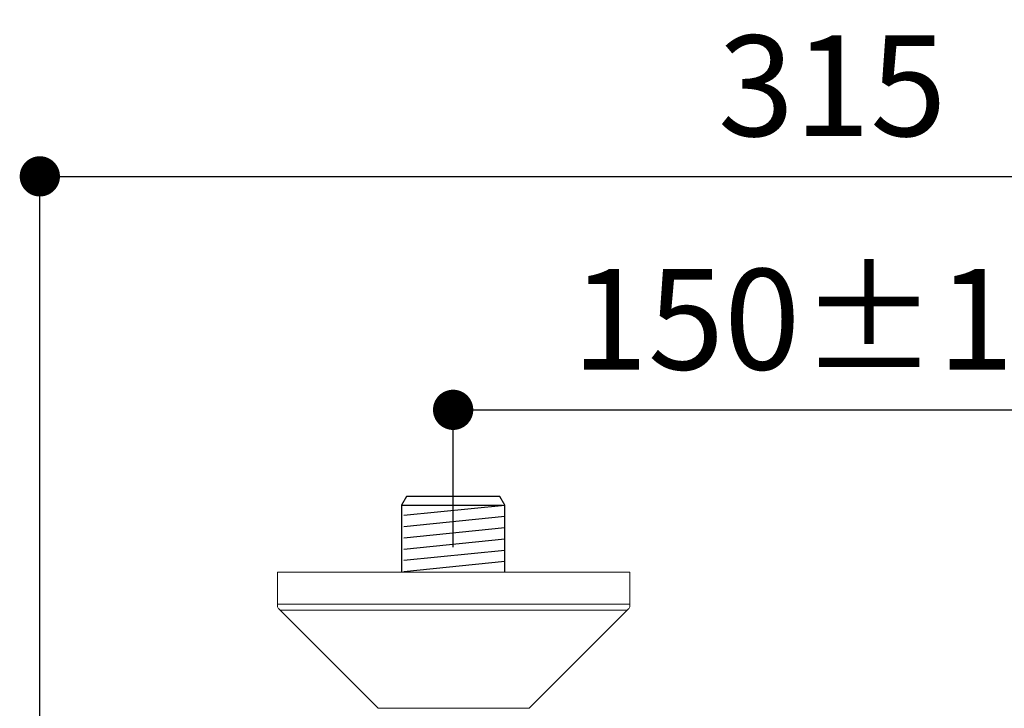
# Model space of a CAD drawing. Units: millimetres. Extents: x 0 to 2701, y 0 to 2376.
# Drawn here: x 1025 to 1220, y 1187 to 1324 of the extents above; entities that cross this region are included whole.
import ezdxf

# ---------------------------------------------------------------- set-up
doc = ezdxf.new("R2010")
doc.units = ezdxf.units.MM
doc.header["$LTSCALE"] = 4
doc.header["$PDMODE"] = 1
doc.header["$PDSIZE"] = -2
doc.layers.add('DIM', color=3, linetype='Continuous', lineweight=13)
doc.layers.add('MODEL', color=7, linetype='Continuous', lineweight=20)
doc.styles.add('ＭＳ ゴシック', font='msgothic.ttc', dxfattribs={"bigfont": 'ＭＳ ゴシック'})
doc.dimstyles.new('tfrom線あり', dxfattribs={"dimtxt": 20, "dimasz": 8, "dimexe": 0, "dimexo": 5, "dimgap": 8, "dimtad": 1, "dimdec": 0, "dimzin": 11, "dimdsep": 46, "dimtxsty": 'ＭＳ ゴシック', "dimblk": 'DOT', "dimcen": 0, "dimazin": 0, "dimtfac": 1, "dimtdec": 0, "dimtix": 1, "dimtofl": 0, "dimtmove": 0, "dimatfit": 0, "dimldrblk": 'DOT', "dimfxl": 1, "dimfrac": 2, "dimtolj": 1, "dimtzin": 11, "dimarcsym": 0})

# ---------------------------------------------------------------- blocks, each defined once
blk = doc.blocks.new('_DOT')
at = {"color": 0, "linetype": 'ByBlock', "lineweight": -2}
blk.add_line((-0.5, 0), (-1, 0), dxfattribs=at)
at = {"color": 0, "linetype": 'ByBlock', "lineweight": -2, "const_width": 0.5}
blk.add_lwpolyline([(-0.25, 0, 1), (0.25, 0, 1)], format="xyb", close=True, dxfattribs=at)
blk = doc.blocks.new('*D175')
at = {"layer": 'Defpoints', "color": 0, "transparency": 16777216}
for p in [(1343.77, 1292.88), (1343.77, 1159.43), (1028.77, 1154.82)]:
    blk.add_point(p, dxfattribs=at)
at = {"layer": 'DIM', "color": 0, "lineweight": -2, "transparency": 16777216}
for p, q in [((1028.77, 1159.82), (1028.77, 1292.88)), ((1036.77, 1292.88), (1335.77, 1292.88)), ((1343.77, 1164.43), (1343.77, 1292.88))]:
    blk.add_line(p, q, dxfattribs=at)
at = {"layer": 'DIM', "color": 0, "lineweight": -2, "transparency": 16777216, "xscale": 8, "yscale": 8, "zscale": 8, "rotation": 180}
blk.add_blockref('_DOT', (1028.77, 1292.88), dxfattribs=at)
at = {"layer": 'DIM', "color": 0, "lineweight": -2, "transparency": 16777216, "xscale": 8, "yscale": 8, "zscale": 8}
blk.add_blockref('_DOT', (1343.77, 1292.88), dxfattribs=at)
at = {"layer": 'DIM', "color": 0, "transparency": 16777216, "insert": (1186.27, 1310.88), "char_height": 20, "attachment_point": 5, "style": 'ＭＳ ゴシック'}
blk.add_mtext('\\A1;315', dxfattribs=at)
blk = doc.blocks.new('*D176')
at = {"layer": 'Defpoints', "color": 0, "transparency": 16777216}
for p in [(1261.08, 1246.49), (1110.92, 1214.21), (1261.08, 1214.21)]:
    blk.add_point(p, dxfattribs=at)
at = {"layer": 'DIM', "color": 0, "lineweight": -2, "transparency": 16777216}
for p, q in [((1110.92, 1219.21), (1110.92, 1246.49)), ((1118.92, 1246.49), (1253.08, 1246.49)), ((1261.08, 1219.21), (1261.08, 1246.49))]:
    blk.add_line(p, q, dxfattribs=at)
at = {"layer": 'DIM', "color": 0, "lineweight": -2, "transparency": 16777216, "xscale": 8, "yscale": 8, "zscale": 8, "rotation": 180}
blk.add_blockref('_DOT', (1110.92, 1246.49), dxfattribs=at)
at = {"layer": 'DIM', "color": 0, "lineweight": -2, "transparency": 16777216, "xscale": 8, "yscale": 8, "zscale": 8}
blk.add_blockref('_DOT', (1261.08, 1246.49), dxfattribs=at)
at = {"layer": 'DIM', "color": 0, "transparency": 16777216, "insert": (1186, 1264.49), "char_height": 20, "attachment_point": 5, "style": 'ＭＳ ゴシック'}
blk.add_mtext('\\A1;150±13', dxfattribs=at)

msp = doc.modelspace()

# ---------------------------------------------------------------- linework, layer by layer
for p, q in [((1101.63792923, 1229.26746701), (1100.63333963, 1227.52294928)), ((1120.19826125, 1229.26746701), (1101.63792923, 1229.26746701)), ((1121.19947872, 1227.52294928), (1120.19826125, 1229.26746701)), ((1100.63006968, 1227.52632142), (1120.73729189, 1227.52632142)), ((1100.63333963, 1227.52294928), (1100.63333963, 1214.21298003)), ((1101.13905766, 1225.53405397), (1121.19947872, 1227.56985261)), ((1121.19947872, 1214.21298003), (1121.19947872, 1227.52294928)), ((1101.13905766, 1223.29730675), (1121.19947872, 1225.33647753)), ((1101.13905766, 1221.06388058), (1121.19947872, 1223.09967922)), ((1101.13905766, 1218.8304544), (1121.19947872, 1220.86625304)), ((1101.13905766, 1216.59370718), (1121.19947872, 1218.62950582)), ((1101.13905766, 1214.360281), (1121.19947872, 1216.39607965))]:
    msp.add_line(p, q)
at = {"layer": 'MODEL'}
for p, q in [((1075.98453878, 1207.85478175), (1146.0613421, 1207.85478175)), ((1076.62084065, 1206.65949578), (1145.42567449, 1206.65949578))]:
    msp.add_line(p, q, dxfattribs=at)
for points in [[(1075.98453878, 1214.21298003), (1075.98453878, 1214.21298003), (1075.98453878, 1207.61616854), (1075.98453878, 1207.61616854)], [(1146.0613421, 1214.21298003), (1146.0613421, 1214.21298003), (1075.98453878, 1214.21298003), (1075.98453878, 1214.21298003)], [(1146.0613421, 1207.61616854), (1146.0613421, 1207.61616854), (1146.0613421, 1214.21298003), (1146.0613421, 1214.21298003)], [(1075.98453878, 1207.61616854), (1075.98453878, 1207.17347826), (1076.26717047, 1206.91368036), (1076.26717047, 1206.91368036)], [(1145.7787104, 1206.91368036), (1145.7787104, 1206.91368036), (1146.0613421, 1207.17347826), (1146.0613421, 1207.61616854)], [(1076.26717047, 1206.91368036), (1076.26717047, 1206.91368036), (1096.00762427, 1187.18151967), (1096.00762427, 1187.18151967)], [(1126.03610008, 1187.18151967), (1126.03610008, 1187.18151967), (1145.7787104, 1206.91368036), (1145.7787104, 1206.91368036)], [(1096.00762427, 1187.18151967), (1096.00762427, 1187.18151967), (1126.03610008, 1187.18151967), (1126.03610008, 1187.18151967)]]:
    msp.add_open_spline(points, degree=3, dxfattribs=at)

# ---------------------------------------------------------------- dimensions: what is measured, and where the dimension line sits
at = {"layer": 'DIM'}
dim = msp.add_linear_dim(base=(1343.76652513, 1292.88486951), p1=(1028.76652513, 1154.81922344), p2=(1343.76652513, 1159.42987053), dimstyle='tfrom線あり', override={"dimpost": '<>'}, dxfattribs=at)
dim.commit()
dim.dimension.update_dxf_attribs({"geometry": '*D175', "text_midpoint": (1186.26652513, 1310.88486951)})
dim = msp.add_linear_dim(base=(1261.08089782, 1246.49497516), p1=(1110.91809524, 1214.21298003), p2=(1261.08089782, 1214.21298003), dimstyle='tfrom線あり', override={"dimpost": '<>±13'}, dxfattribs=at)
dim.commit()
dim.dimension.update_dxf_attribs({"geometry": '*D176', "text_midpoint": (1185.99949653, 1246.49497516), "dimtype": 160})

doc.saveas('drawing.dxf')
